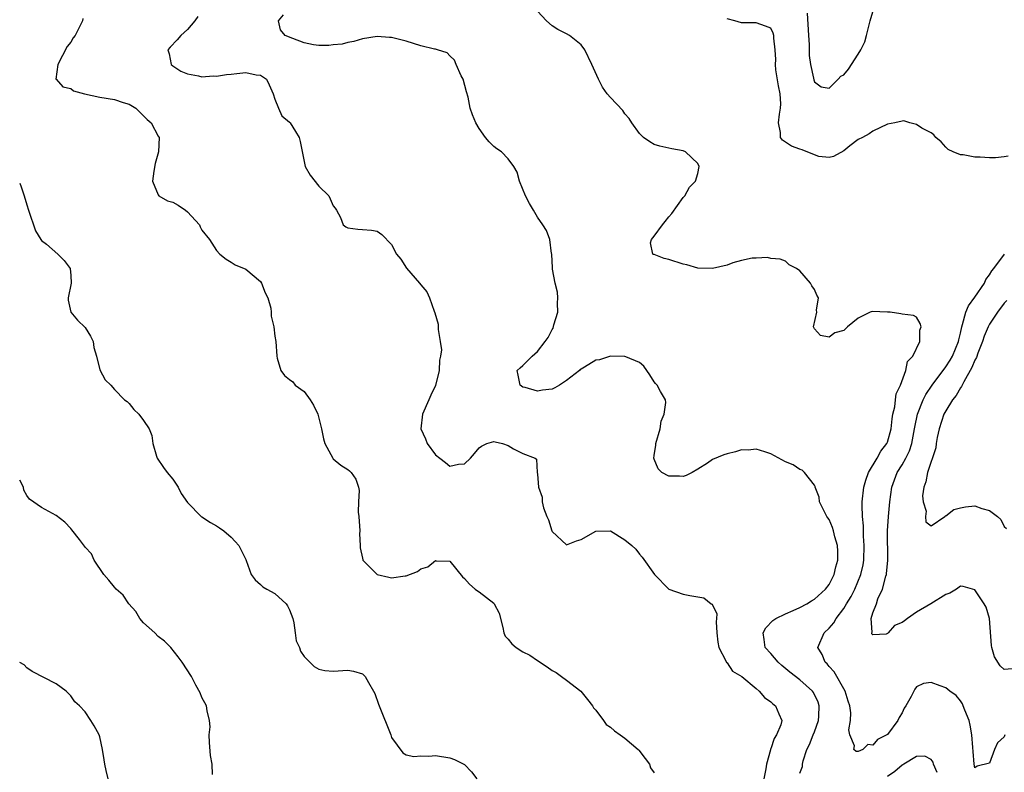
# Model space of a CAD drawing. Units: inches. Extents: x 2511000 to 2514000, y 1557000 to 1560000.
# Drawn here: x 2511000 to 2511135, y 1559390 to 1559493 of the extents above; entities that cross this region are included whole.
import ezdxf

# ---------------------------------------------------------------- set-up
doc = ezdxf.new("R2010")
doc.units = ezdxf.units.IN
doc.header["$MEASUREMENT"] = 0
doc.layers.add('LD25111557_2ft', color=57, linetype='Continuous')

msp = doc.modelspace()

# ---------------------------------------------------------------- linework, layer by layer
at = {"layer": 'LD25111557_2ft'}
for points, elevation in [([(2511135.11, 1559395), (2511135, 1559394.75), (2511134.08, 1559393.92), (2511133.69, 1559393), (2511133, 1559391.14), (2511131.29, 1559390.71), (2511131, 1559390.48), (2511130.87, 1559391), (2511130.73, 1559392.73), (2511130.72, 1559393.28), (2511130.59, 1559395), (2511130.33, 1559396.33), (2511130.2, 1559397), (2511129.62, 1559398.38), (2511129.4, 1559399), (2511129.27, 1559399.27), (2511129, 1559399.67), (2511128.4, 1559400.4), (2511127.55, 1559401), (2511127, 1559401.47), (2511126.24, 1559401.76), (2511125, 1559402.2), (2511123.93, 1559402.07), (2511123, 1559401.62), (2511122.73, 1559401.27), (2511122.62, 1559401), (2511122.26, 1559400.26), (2511121.51, 1559399), (2511121.31, 1559398.69), (2511121, 1559398.05), (2511120.62, 1559397.38), (2511120.43, 1559397), (2511119, 1559395.07), (2511118.91, 1559395), (2511117.64, 1559394.36), (2511117, 1559393.6), (2511116.33, 1559393.67), (2511115.64, 1559393), (2511115, 1559392.72), (2511114.72, 1559392.72), (2511114.38, 1559393), (2511114.48, 1559393.52), (2511113.82, 1559395), (2511113.68, 1559395.68), (2511113.95, 1559397), (2511113.98, 1559398.02), (2511113.83, 1559399), (2511113.63, 1559399.63), (2511113.22, 1559401), (2511111.67, 1559403.67), (2511111, 1559404.4), (2511110.74, 1559404.74), (2511110.44, 1559405), (2511110.05, 1559406.05), (2511109.46, 1559407), (2511110.3, 1559409), (2511111, 1559409.65), (2511111.63, 1559410.37), (2511111.96, 1559411), (2511113, 1559412.34), (2511113.38, 1559413), (2511114, 1559414), (2511114.51, 1559415), (2511115.35, 1559417), (2511115.65, 1559418.35), (2511115.76, 1559419), (2511115.82, 1559421), (2511115.73, 1559422.27), (2511115.7, 1559423.7), (2511115.56, 1559425), (2511115.51, 1559426.49), (2511115.53, 1559427), (2511115.77, 1559429), (2511116.03, 1559429.97), (2511116.41, 1559431), (2511117.58, 1559433), (2511118.07, 1559433.93), (2511118.92, 1559435), (2511119, 1559435.19), (2511119.5, 1559437), (2511119.64, 1559438.36), (2511119.75, 1559439), (2511120.02, 1559440.02), (2511120.12, 1559441), (2511120.18, 1559441.82), (2511120.78, 1559443), (2511121.54, 1559445), (2511121.74, 1559446.26), (2511122.48, 1559447), (2511123.45, 1559449), (2511123.46, 1559450.54), (2511123.62, 1559451), (2511123.48, 1559451.48), (2511123, 1559452.31), (2511122.57, 1559452.57), (2511121, 1559452.75), (2511120.81, 1559452.81), (2511119.36, 1559453), (2511119, 1559453.03), (2511116.89, 1559453.11), (2511116.63, 1559453), (2511115, 1559452.21), (2511113.54, 1559451), (2511113, 1559450.49), (2511111.8, 1559450.2), (2511111, 1559449.59), (2511109.8, 1559449.8), (2511109, 1559450.72), (2511108.87, 1559451), (2511109.33, 1559453), (2511109.29, 1559453.29), (2511109.52, 1559455), (2511109.33, 1559455.33), (2511109, 1559456.11), (2511108.63, 1559456.63), (2511108.45, 1559457), (2511107, 1559458.67), (2511106.52, 1559459), (2511105.52, 1559459.52), (2511105, 1559460.03), (2511104.29, 1559460.29), (2511103, 1559460.36), (2511102.54, 1559460.54), (2511101, 1559460.42), (2511100.44, 1559460.44), (2511099, 1559460.12), (2511097.79, 1559459.79), (2511097, 1559459.48), (2511095.01, 1559458.99), (2511093, 1559459.05), (2511091.5, 1559459.5), (2511091, 1559459.62), (2511089, 1559460.26), (2511088.38, 1559460.38), (2511087, 1559460.91), (2511086.92, 1559460.92), (2511086.82, 1559461), (2511086.51, 1559462.51), (2511086.66, 1559463), (2511087, 1559463.43), (2511088.13, 1559465), (2511088.52, 1559465.48), (2511089, 1559466.11), (2511089.44, 1559466.56), (2511091, 1559468.75), (2511091.23, 1559469), (2511091.84, 1559470.16), (2511092.69, 1559471), (2511093, 1559472.06), (2511093.2, 1559473), (2511093, 1559473.43), (2511091.3, 1559475), (2511091, 1559475.14), (2511089.42, 1559475.42), (2511089, 1559475.51), (2511087.8, 1559475.8), (2511087, 1559476.03), (2511086.39, 1559476.39), (2511085.56, 1559477), (2511085.26, 1559477.26), (2511085, 1559477.53), (2511083.93, 1559479), (2511083.59, 1559479.59), (2511083, 1559480.24), (2511082.69, 1559480.69), (2511081, 1559482.46), (2511080.57, 1559483), (2511079.9, 1559483.9), (2511079.36, 1559485), (2511078.48, 1559487), (2511077.51, 1559489), (2511077, 1559489.72), (2511075.38, 1559491), (2511075, 1559491.22), (2511073.81, 1559491.81), (2511073, 1559492.29), (2511072.25, 1559493), (2511071, 1559494.33)], 6990), ([(2511107.97, 1559494.03), (2511108.15, 1559491), (2511108.27, 1559489.73), (2511108.26, 1559488.26), (2511108.46, 1559487), (2511108.85, 1559485.15), (2511108.88, 1559484.88), (2511109, 1559484.62), (2511109.92, 1559483.92), (2511111, 1559483.75), (2511112.25, 1559485), (2511112.61, 1559485.39), (2511113, 1559485.61), (2511113.64, 1559486.36), (2511115, 1559488.41), (2511115.36, 1559489), (2511115.89, 1559490.11), (2511116.14, 1559491), (2511116.47, 1559492.47), (2511116.62, 1559493), (2511117, 1559494.25)], 6986), ([(2511008.67, 1559493.33), (2511008.62, 1559493), (2511008.27, 1559492.27), (2511007.63, 1559491), (2511007.35, 1559490.65), (2511007, 1559490.06), (2511006.53, 1559489.47), (2511005.23, 1559487), (2511004.97, 1559485), (2511004.98, 1559484.98), (2511005.92, 1559483.92), (2511007, 1559483.71), (2511007.39, 1559483.39), (2511008.89, 1559483), (2511011, 1559482.51), (2511013, 1559482.19), (2511014.21, 1559481.79), (2511015, 1559481.56), (2511015.92, 1559481), (2511017, 1559479.96), (2511017.48, 1559479.48), (2511018.03, 1559479), (2511019, 1559477.16), (2511019.11, 1559477), (2511019.02, 1559475), (2511018.56, 1559473.44), (2511018.39, 1559472.39), (2511018.23, 1559471), (2511019, 1559469.11), (2511019.08, 1559469), (2511020.28, 1559468.28), (2511021, 1559468.11), (2511021.71, 1559467.71), (2511022.76, 1559467), (2511023, 1559466.8), (2511024.66, 1559465), (2511024.75, 1559464.75), (2511025, 1559464.28), (2511026.03, 1559463), (2511027, 1559461.5), (2511027.44, 1559461), (2511028.32, 1559460.31), (2511029, 1559459.9), (2511029.53, 1559459.53), (2511031, 1559458.91), (2511033, 1559457.24), (2511033.16, 1559457), (2511033.67, 1559455.67), (2511034.02, 1559455), (2511034.43, 1559453.57), (2511034.49, 1559453), (2511034.49, 1559452.49), (2511034.86, 1559451), (2511035, 1559449.72), (2511035.14, 1559449), (2511035.24, 1559447), (2511035.31, 1559446.69), (2511035.81, 1559445), (2511036.31, 1559444.31), (2511037, 1559443.76), (2511037.45, 1559443.45), (2511037.76, 1559443), (2511039, 1559442.13), (2511039.84, 1559441), (2511040.27, 1559440.27), (2511040.9, 1559439), (2511041.39, 1559437), (2511041.64, 1559435.64), (2511041.86, 1559435), (2511042.92, 1559433), (2511043, 1559432.91), (2511044.04, 1559432.04), (2511045, 1559431.42), (2511045.23, 1559431.23), (2511045.44, 1559431), (2511046.1, 1559430.1), (2511046.44, 1559429), (2511046.54, 1559428.54), (2511046.44, 1559427), (2511046.42, 1559425.58), (2511046.49, 1559425), (2511046.65, 1559423), (2511046.61, 1559422.61), (2511046.68, 1559421), (2511046.69, 1559420.69), (2511047, 1559419.27), (2511047.04, 1559419.04), (2511047.06, 1559419), (2511049, 1559417.02), (2511050.64, 1559416.64), (2511051, 1559416.57), (2511052.85, 1559416.85), (2511053, 1559416.85), (2511054.56, 1559417.44), (2511055, 1559417.78), (2511055.95, 1559418.05), (2511057, 1559418.94), (2511057.09, 1559418.91), (2511059, 1559418.83), (2511060.72, 1559416.72), (2511061, 1559416.47), (2511061.68, 1559415.68), (2511062.47, 1559415), (2511062.77, 1559414.77), (2511063, 1559414.66), (2511065, 1559413.09), (2511065.06, 1559413), (2511065.73, 1559411.73), (2511066.24, 1559409.76), (2511066.4, 1559409), (2511066.57, 1559408.57), (2511067, 1559408.13), (2511067.49, 1559407.49), (2511068.06, 1559407), (2511069, 1559406.4), (2511069.94, 1559405.94), (2511071, 1559405.2), (2511072.35, 1559404.35), (2511073, 1559403.85), (2511073.55, 1559403.55), (2511074.28, 1559403), (2511075, 1559402.52), (2511076.97, 1559401), (2511077.88, 1559399.88), (2511078.56, 1559399), (2511078.71, 1559398.71), (2511079, 1559398.39), (2511080.05, 1559397), (2511080.44, 1559396.44), (2511081, 1559396.08), (2511081.57, 1559395.57), (2511082.35, 1559395), (2511083, 1559394.55), (2511084.82, 1559393), (2511084.89, 1559392.89), (2511085.79, 1559391.79), (2511086.38, 1559391), (2511086.49, 1559390.49), (2511087, 1559389.82)], 6996), ([(2511024.41, 1559493.59), (2511024.01, 1559493), (2511023, 1559491.8), (2511022.1, 1559491), (2511021.59, 1559490.41), (2511020.62, 1559489.38), (2511020.32, 1559489), (2511020.48, 1559488.48), (2511020.76, 1559487), (2511021, 1559486.81), (2511022.1, 1559486.1), (2511023, 1559485.71), (2511024.54, 1559485.46), (2511025, 1559485.32), (2511026.55, 1559485.45), (2511027, 1559485.4), (2511028.36, 1559485.64), (2511029, 1559485.68), (2511029.77, 1559485.77), (2511031, 1559485.89), (2511032.41, 1559485.59), (2511033, 1559485.55), (2511033.84, 1559485), (2511034.2, 1559484.2), (2511034.78, 1559483), (2511035, 1559482.25), (2511035.49, 1559481), (2511035.96, 1559479.96), (2511037, 1559479.09), (2511037.08, 1559479), (2511037.81, 1559477.81), (2511038.34, 1559477), (2511038.46, 1559476.46), (2511039.13, 1559473), (2511039.83, 1559471.83), (2511041, 1559470.32), (2511042.39, 1559469), (2511042.56, 1559468.56), (2511043, 1559467.63), (2511043.28, 1559467.28), (2511043.46, 1559467), (2511044, 1559466), (2511044.36, 1559465), (2511044.74, 1559464.74), (2511045, 1559464.59), (2511046.39, 1559464.39), (2511047, 1559464.38), (2511048.26, 1559464.26), (2511049, 1559464.15), (2511049.67, 1559463.67), (2511051, 1559462.32), (2511051.68, 1559461), (2511052.27, 1559460.27), (2511053.05, 1559459.05), (2511054.83, 1559457), (2511055, 1559456.75), (2511055.81, 1559455.81), (2511056.18, 1559455), (2511056.84, 1559453.16), (2511056.94, 1559452.94), (2511057.38, 1559451.38), (2511057.37, 1559450.63), (2511057.67, 1559449), (2511057.83, 1559447.83), (2511057.72, 1559447), (2511057.56, 1559446.44), (2511057.51, 1559445), (2511057.03, 1559442.97), (2511056.37, 1559441.63), (2511056.12, 1559441), (2511055.24, 1559439), (2511055.03, 1559437), (2511055.63, 1559435.63), (2511055.87, 1559435), (2511057, 1559433.46), (2511057.63, 1559433), (2511058.38, 1559432.38), (2511059, 1559431.9), (2511060.17, 1559432.17), (2511061, 1559432.19), (2511061.81, 1559433), (2511062.38, 1559433.62), (2511063, 1559434.41), (2511063.35, 1559434.65), (2511064.08, 1559435), (2511065, 1559435.29), (2511065.21, 1559435.21), (2511066.2, 1559435), (2511067, 1559434.71), (2511067.72, 1559434.28), (2511069, 1559433.61), (2511070.69, 1559433), (2511070.86, 1559432.86), (2511070.97, 1559431), (2511071, 1559430.79), (2511071.14, 1559429), (2511071.65, 1559427.65), (2511071.64, 1559427), (2511071.85, 1559426.15), (2511072.29, 1559425), (2511072.5, 1559424.5), (2511072.97, 1559423), (2511073, 1559422.93), (2511075, 1559421.08), (2511076.34, 1559421.66), (2511077, 1559421.81), (2511079, 1559422.95), (2511081, 1559422.99), (2511083, 1559421.76), (2511083.96, 1559421), (2511084.49, 1559420.49), (2511085, 1559419.82), (2511085.38, 1559419.38), (2511087.07, 1559417), (2511089, 1559415.01), (2511091, 1559414.34), (2511091.88, 1559414.12), (2511093, 1559413.94), (2511093.8, 1559413.8), (2511094.83, 1559413), (2511094.94, 1559412.94), (2511095.61, 1559411.61), (2511095.55, 1559411), (2511095.49, 1559410.51), (2511095.61, 1559409), (2511095.75, 1559407.75), (2511095.86, 1559407), (2511096.82, 1559405.18), (2511096.94, 1559404.94), (2511097, 1559404.88), (2511097.76, 1559403.76), (2511099.02, 1559403), (2511101, 1559401.37), (2511101.42, 1559401), (2511102.12, 1559400.12), (2511103, 1559399.54), (2511103.27, 1559399.27), (2511103.64, 1559399), (2511104.1, 1559397.9), (2511104.53, 1559397), (2511104.37, 1559396.37), (2511103.79, 1559395), (2511103.48, 1559394.52), (2511103, 1559393.11), (2511102.96, 1559393.04), (2511102.95, 1559392.95), (2511102.39, 1559391), (2511102.34, 1559390.34), (2511102.03, 1559389)], 6994), ([(2511107, 1559389.76), (2511107.34, 1559390.66), (2511107.34, 1559391), (2511107.44, 1559391.44), (2511107.96, 1559393), (2511108.29, 1559393.71), (2511108.83, 1559395), (2511109, 1559395.44), (2511109.55, 1559397), (2511109.59, 1559397.59), (2511109.64, 1559399), (2511109.49, 1559399.5), (2511108.84, 1559400.84), (2511108.73, 1559401), (2511107, 1559402.56), (2511105.62, 1559403.62), (2511104.53, 1559404.53), (2511104.01, 1559405), (2511103, 1559406.16), (2511102.24, 1559407), (2511102.11, 1559408.11), (2511101.94, 1559409), (2511102.32, 1559409.68), (2511103.29, 1559410.71), (2511103.71, 1559411), (2511105, 1559411.64), (2511106.09, 1559412.09), (2511107, 1559412.5), (2511107.93, 1559413), (2511108.58, 1559413.42), (2511109, 1559413.64), (2511110.5, 1559415), (2511111, 1559415.64), (2511111.71, 1559417), (2511111.92, 1559418.08), (2511112.19, 1559419), (2511112.2, 1559420.2), (2511112.13, 1559421), (2511111.79, 1559422.21), (2511111.6, 1559423), (2511111.46, 1559423.46), (2511111, 1559424.57), (2511110.8, 1559424.8), (2511110.68, 1559425), (2511109.7, 1559427), (2511109.63, 1559427.63), (2511109.1, 1559429), (2511109.1, 1559429.1), (2511109, 1559429.28), (2511107.63, 1559431), (2511107.32, 1559431.32), (2511107, 1559431.42), (2511106.06, 1559432.06), (2511105, 1559432.5), (2511103, 1559433.6), (2511102.16, 1559433.84), (2511101, 1559434.23), (2511099.9, 1559434.1), (2511099, 1559434.11), (2511098.16, 1559433.84), (2511097, 1559433.6), (2511096.54, 1559433.46), (2511095, 1559432.79), (2511094.31, 1559432.31), (2511093, 1559431.47), (2511092.2, 1559431), (2511091.41, 1559430.59), (2511091, 1559430.45), (2511090.5, 1559430.5), (2511089, 1559430.51), (2511088.04, 1559431), (2511087.55, 1559431.54), (2511087, 1559432.84), (2511086.96, 1559433), (2511087, 1559433.37), (2511087.25, 1559434.75), (2511087.25, 1559435), (2511087.82, 1559437), (2511087.97, 1559438.04), (2511088.37, 1559439), (2511088.61, 1559440.61), (2511088.54, 1559441), (2511087.88, 1559442.12), (2511087.44, 1559443), (2511087.21, 1559443.21), (2511087, 1559443.48), (2511086.43, 1559444.43), (2511085.98, 1559445), (2511085.6, 1559445.6), (2511085, 1559446.12), (2511083.13, 1559446.87), (2511083, 1559446.95), (2511081, 1559446.99), (2511079.53, 1559446.47), (2511079, 1559446.42), (2511077.45, 1559445.45), (2511077, 1559445.18), (2511076.87, 1559445.13), (2511076.78, 1559445), (2511075, 1559443.63), (2511074.04, 1559443), (2511073.37, 1559442.63), (2511073, 1559442.46), (2511071.68, 1559442.32), (2511071, 1559442.18), (2511069.33, 1559442.67), (2511069, 1559442.74), (2511068.61, 1559443), (2511068.36, 1559444.36), (2511068.21, 1559445), (2511068.61, 1559445.39), (2511069, 1559445.7), (2511070.27, 1559447), (2511071, 1559447.64), (2511072.07, 1559449), (2511072.46, 1559449.54), (2511073, 1559450.63), (2511073.16, 1559450.84), (2511073.27, 1559451.27), (2511073.79, 1559453), (2511073.76, 1559454.24), (2511073.79, 1559455), (2511073.74, 1559455.74), (2511073.42, 1559457), (2511073.08, 1559458.92), (2511073.08, 1559459.08), (2511072.97, 1559460.97), (2511072.94, 1559461.06), (2511072.71, 1559463), (2511072.23, 1559464.23), (2511071.75, 1559465), (2511071, 1559466.04), (2511070.44, 1559467), (2511069.93, 1559467.93), (2511069.38, 1559469), (2511068.55, 1559471), (2511068.21, 1559472.21), (2511067.76, 1559473), (2511067, 1559474.06), (2511066.07, 1559475), (2511065.42, 1559475.42), (2511065, 1559475.77), (2511064.39, 1559476.39), (2511063.86, 1559477), (2511063, 1559478.21), (2511062.54, 1559479), (2511062.08, 1559480.08), (2511061.79, 1559481), (2511061.48, 1559482.52), (2511061.26, 1559483.26), (2511060.8, 1559485), (2511060.56, 1559485.44), (2511059.86, 1559487), (2511059.61, 1559487.61), (2511059, 1559488.19), (2511058.61, 1559488.61), (2511057.28, 1559489), (2511057, 1559489.1), (2511056.88, 1559489.12), (2511055, 1559489.58), (2511053, 1559490.2), (2511051, 1559490.72), (2511050.72, 1559490.72), (2511049, 1559490.83), (2511047, 1559490.52), (2511045.83, 1559490.17), (2511045, 1559490.02), (2511044.22, 1559489.78), (2511043, 1559489.69), (2511042.41, 1559489.59), (2511041, 1559489.63), (2511040.29, 1559489.71), (2511039, 1559490), (2511037.44, 1559490.56), (2511036.4, 1559491), (2511035.75, 1559491.75), (2511035.49, 1559493), (2511036.19, 1559493.81)], 6992), ([(2511135.56, 1559474.44), (2511135, 1559474.33), (2511133.81, 1559474.19), (2511133, 1559474.19), (2511131.73, 1559474.27), (2511131, 1559474.29), (2511129.38, 1559474.62), (2511129, 1559474.61), (2511128, 1559475), (2511127.34, 1559475.34), (2511127, 1559475.68), (2511126.37, 1559476.37), (2511125.61, 1559477), (2511125.37, 1559477.37), (2511125, 1559477.62), (2511123.72, 1559478.28), (2511123, 1559478.79), (2511122.07, 1559479), (2511121.26, 1559479.26), (2511121, 1559479.23), (2511120, 1559479), (2511119, 1559478.82), (2511117, 1559477.87), (2511116.5, 1559477.5), (2511115.58, 1559477), (2511115, 1559476.71), (2511113.83, 1559475.83), (2511113, 1559475.18), (2511111.6, 1559474.4), (2511111, 1559474.24), (2511109.6, 1559474.4), (2511109, 1559474.59), (2511107.28, 1559475.28), (2511107, 1559475.37), (2511105.82, 1559475.82), (2511105, 1559476.36), (2511104.6, 1559476.6), (2511104.35, 1559477), (2511104.34, 1559477.66), (2511104.05, 1559479), (2511104.18, 1559480.18), (2511104.35, 1559481), (2511104.38, 1559481.62), (2511104.28, 1559483), (2511104.06, 1559484.06), (2511103.71, 1559486.29), (2511103.65, 1559487), (2511103.7, 1559487.7), (2511103.6, 1559489), (2511103.4, 1559490.6), (2511103.41, 1559491), (2511103.31, 1559491.31), (2511103, 1559491.99), (2511102.28, 1559492.28), (2511101, 1559492.72), (2511099, 1559492.72), (2511098.08, 1559493), (2511097, 1559493.25)], 6988), ([(2511000, 1559470.74), (2511000.21, 1559470.21), (2511000.61, 1559469), (2511001, 1559467.73), (2511001.21, 1559467), (2511002.18, 1559464.18), (2511002.89, 1559463), (2511003, 1559462.87), (2511003.67, 1559462.33), (2511005.22, 1559461), (2511006.09, 1559460.09), (2511006.92, 1559459), (2511007, 1559458.06), (2511007.07, 1559457), (2511006.65, 1559455), (2511006.65, 1559454.65), (2511007.02, 1559453), (2511007.94, 1559451.94), (2511009, 1559450.92), (2511009.72, 1559449.72), (2511010.07, 1559449), (2511010.17, 1559448.17), (2511010.54, 1559447), (2511011, 1559445.09), (2511011.72, 1559443.72), (2511012.49, 1559443), (2511013, 1559442.39), (2511014.39, 1559441), (2511014.74, 1559440.74), (2511015, 1559440.5), (2511015.67, 1559439.67), (2511016.34, 1559439), (2511017, 1559438.16), (2511017.74, 1559437), (2511018.1, 1559436.1), (2511018.28, 1559435), (2511018.75, 1559433.25), (2511018.83, 1559433), (2511019.71, 1559431.71), (2511020.21, 1559431), (2511021, 1559430.1), (2511021.73, 1559429), (2511022.14, 1559428.14), (2511023, 1559426.88), (2511024.94, 1559424.94), (2511025, 1559424.92), (2511026.15, 1559424.15), (2511027, 1559423.69), (2511027.42, 1559423.42), (2511028, 1559423), (2511029, 1559422.14), (2511029.56, 1559421.56), (2511030.05, 1559421), (2511030.35, 1559420.35), (2511031, 1559419.09), (2511031.07, 1559418.93), (2511031.76, 1559417), (2511032.27, 1559416.27), (2511033, 1559415.65), (2511033.33, 1559415.33), (2511033.87, 1559415), (2511035, 1559414.42), (2511036.55, 1559413), (2511036.73, 1559412.73), (2511037, 1559412.16), (2511037.44, 1559411), (2511037.6, 1559410.4), (2511037.77, 1559409), (2511037.92, 1559407.92), (2511038.35, 1559407), (2511038.5, 1559406.5), (2511039, 1559405.75), (2511040.38, 1559404.38), (2511041, 1559404.05), (2511041.84, 1559403.84), (2511043, 1559403.74), (2511045, 1559403.87), (2511045.77, 1559403.77), (2511047, 1559403.37), (2511047.21, 1559403.21), (2511047.39, 1559403), (2511047.81, 1559402.19), (2511048.54, 1559401), (2511048.69, 1559400.69), (2511049.22, 1559399.22), (2511049.28, 1559399), (2511050.88, 1559395), (2511051, 1559394.66), (2511052.53, 1559392.53), (2511053, 1559392.29), (2511054.06, 1559392.06), (2511055, 1559392.14), (2511056.1, 1559392.1), (2511057, 1559392.16), (2511059, 1559391.87), (2511059.62, 1559391.62), (2511060.9, 1559391), (2511061, 1559390.94), (2511061.95, 1559389.95), (2511062.69, 1559389)], 6998), ([(2511136.09, 1559404.09), (2511135, 1559404), (2511134.47, 1559404.47), (2511133.7, 1559405.7), (2511133.32, 1559407), (2511133.26, 1559407.26), (2511132.99, 1559411), (2511132.55, 1559412.55), (2511132.28, 1559413), (2511131, 1559414.92), (2511130.64, 1559415), (2511129.39, 1559415.39), (2511129, 1559415.44), (2511128.47, 1559415), (2511127.54, 1559414.46), (2511127, 1559414.29), (2511124.96, 1559413), (2511123, 1559411.87), (2511121.76, 1559411), (2511121.32, 1559410.68), (2511121, 1559410.42), (2511119.97, 1559410.03), (2511119.09, 1559409), (2511119, 1559408.92), (2511118.84, 1559408.84), (2511117, 1559408.73), (2511116.86, 1559408.86), (2511116.86, 1559409), (2511116.9, 1559409.1), (2511116.75, 1559411), (2511117, 1559411.76), (2511117.49, 1559413), (2511117.68, 1559413.68), (2511118.34, 1559415), (2511118.78, 1559416.79), (2511118.87, 1559417), (2511118.89, 1559417.11), (2511119, 1559418.53), (2511119.05, 1559418.95), (2511119.01, 1559423), (2511119.12, 1559425), (2511119.33, 1559427), (2511119.62, 1559429), (2511120.34, 1559431), (2511121, 1559432.08), (2511121.51, 1559433), (2511122.01, 1559433.99), (2511122.34, 1559435), (2511122.72, 1559437), (2511122.75, 1559437.25), (2511123.12, 1559439), (2511123.91, 1559441), (2511124.26, 1559441.74), (2511125.13, 1559443), (2511127, 1559445.51), (2511127.58, 1559446.42), (2511127.91, 1559447), (2511128.74, 1559449), (2511128.77, 1559449.23), (2511129, 1559450.15), (2511129.19, 1559451), (2511129.31, 1559451.31), (2511129.73, 1559453), (2511130.1, 1559453.9), (2511131, 1559455.06), (2511132.3, 1559457), (2511132.49, 1559457.51), (2511133, 1559458.16), (2511133.31, 1559458.69), (2511133.57, 1559459), (2511135.06, 1559461)], 6988), ([(2511135.38, 1559454.62), (2511135, 1559454.24), (2511134.08, 1559453), (2511133, 1559451.36), (2511132.81, 1559451), (2511132.28, 1559449.72), (2511132.03, 1559449), (2511131.4, 1559447.4), (2511131.2, 1559446.8), (2511131, 1559446.44), (2511130.59, 1559445.41), (2511129.46, 1559443.46), (2511129.23, 1559443), (2511129.17, 1559442.83), (2511129, 1559442.63), (2511128.4, 1559441.6), (2511127.93, 1559441), (2511127, 1559439.5), (2511126.73, 1559439), (2511126.08, 1559437), (2511125.82, 1559435.82), (2511125.68, 1559435), (2511125.61, 1559434.39), (2511124.48, 1559431), (2511124.28, 1559429.72), (2511123.97, 1559429), (2511123.81, 1559427.81), (2511123.91, 1559427), (2511124.29, 1559425.71), (2511124.21, 1559425), (2511124.25, 1559424.25), (2511125, 1559423.71), (2511126.86, 1559425), (2511126.93, 1559425.07), (2511127, 1559425.05), (2511128.08, 1559425.92), (2511129, 1559426.16), (2511129.71, 1559426.29), (2511131, 1559426.44), (2511131.92, 1559426.08), (2511133, 1559425.8), (2511134.08, 1559425), (2511134.55, 1559424.55), (2511135, 1559423.59), (2511135.34, 1559423.34)], 6986), ([(2511026.43, 1559389.57), (2511026.39, 1559391), (2511026.18, 1559392.18), (2511026.03, 1559393.97), (2511025.97, 1559395), (2511026.1, 1559396.1), (2511026.04, 1559397), (2511025.7, 1559398.3), (2511025.61, 1559399), (2511025, 1559400.15), (2511024.77, 1559400.77), (2511024.16, 1559401.84), (2511023.57, 1559403), (2511022.29, 1559405), (2511021.71, 1559405.71), (2511020.71, 1559407), (2511019.86, 1559407.86), (2511019, 1559408.53), (2511018.52, 1559409), (2511017, 1559410.4), (2511016.48, 1559411), (2511015.94, 1559411.94), (2511014.98, 1559413), (2511014.19, 1559414.19), (2511013.25, 1559415), (2511013, 1559415.28), (2511012.24, 1559416.24), (2511011.56, 1559417), (2511010.23, 1559419), (2511009.86, 1559419.86), (2511009, 1559420.76), (2511008.91, 1559420.91), (2511008.18, 1559421.82), (2511007.16, 1559423.16), (2511007, 1559423.31), (2511006.19, 1559424.19), (2511005, 1559425.13), (2511003, 1559426.23), (2511001.35, 1559427.36), (2511001, 1559427.88), (2511000.58, 1559428.58), (2511000.51, 1559429), (2511000, 1559429.98)], 7000), ([(2511012.13, 1559389), (2511011.87, 1559390.13), (2511011.69, 1559391), (2511011.6, 1559391.6), (2511011.34, 1559393), (2511011, 1559394.73), (2511010.92, 1559395), (2511010.23, 1559396.23), (2511009.77, 1559397), (2511009, 1559398.16), (2511008.18, 1559399), (2511007.56, 1559399.56), (2511007, 1559400.37), (2511006.38, 1559401), (2511005, 1559402.02), (2511001.73, 1559403.73), (2511001, 1559404.19), (2511000.6, 1559404.6), (2511000, 1559404.94)], 7002), ([(2511125.83, 1559389.83), (2511125.3, 1559391), (2511125.26, 1559391.26), (2511125, 1559391.62), (2511124.11, 1559392.11), (2511123, 1559392.04), (2511121.26, 1559391), (2511121.11, 1559390.89), (2511121, 1559390.86), (2511120.03, 1559389.97), (2511119, 1559389.28)], 6992)]:
    msp.add_lwpolyline(points, dxfattribs=dict(at, elevation=elevation))

doc.saveas('drawing.dxf')
